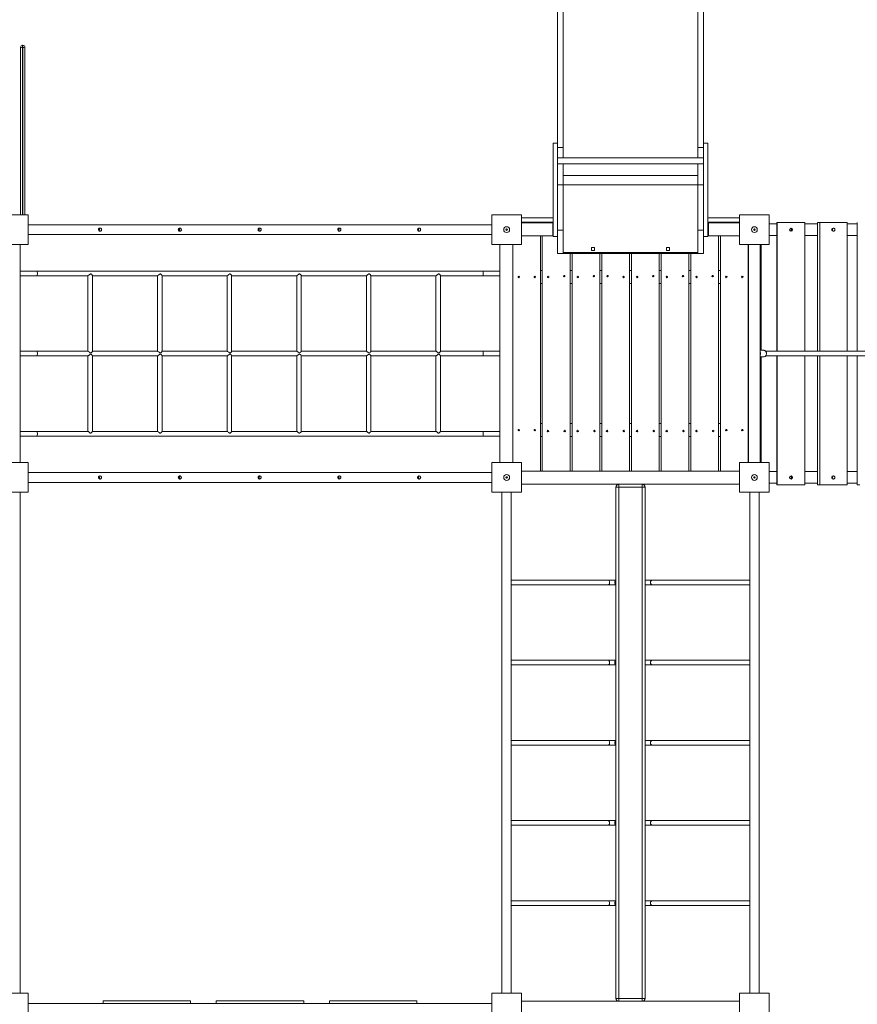
# Model space of a CAD drawing. Units: millimetres. Extents: x 38173 to 53251, y 33037 to 48717.
# Drawn here: x 47898 to 50772, y 41970 to 45347 of the extents above; entities that cross this region are included whole.
import ezdxf

# ---------------------------------------------------------------- set-up
doc = ezdxf.new("R2010")
doc.units = ezdxf.units.MM
doc.header["$PDSIZE"] = -1
doc.layers.get('0').update_dxf_attribs({"color": 1})
doc.layers.add('TIPTAP', color=6, linetype='Continuous')
doc.layers.add('TIPTAP_DIM', color=9, linetype='Continuous')
doc.styles.get("Standard").update_dxf_attribs({"font": 'arial.ttf'})
doc.dimstyles.new('000000002E6C9198', dxfattribs={"dimscale": 100, "dimtxt": 1, "dimasz": 1, "dimexe": 1, "dimexo": 1, "dimgap": 1, "dimtad": 1, "dimdec": 0, "dimtxsty": 'Standard', "dimblk": 'OBLIQUE', "dimcen": 2.5, "dimdle": 1, "dimadec": 0, "dimazin": 0, "dimtfac": 1, "dimtdec": 0, "dimtmove": 0, "dimatfit": 3, "dimldrblk": 'OBLIQUE', "dimfxl": 0, "dimarcsym": 0})

# ---------------------------------------------------------------- blocks, each defined once
blk = doc.blocks.new('LM300-2_top')
at = {"layer": 'TIPTAP', "linetype": 'Continuous', "lineweight": 15}
for p, q in [((1907.1, 5056.4), (1907.1, 4114.4)), ((1926.1, 5056.4), (1926.1, 4099)), ((2388.1, 5056.4), (2388.1, 4099)), ((2407.1, 5056.4), (2407.1, 4114.4)), ((64.6, 3868.5), (64.6, 4442.9)), ((71.6, 4442.6), (71.6, 4449.9)), ((71.6, 4449.9), (72.6, 4449.9)), ((72.6, 4442.6), (71.6, 4442.6)), ((71.6, 4442.6), (71.6, 3868.5)), ((72.6, 4442.6), (72.6, 4449.9)), ((72.6, 3868.5), (72.6, 4442.6)), ((79.6, 4442.9), (79.6, 3868.5)), ((1907.1, 4114.3), (1892.1, 4114.3)), ((1892.1, 3793.5), (1892.1, 4114.3)), ((1907.1, 3793.5), (1907.1, 4114.3)), ((1926.1, 4099), (1907.1, 4099)), ((1926.1, 4099), (1926.1, 4064.2)), ((2407.1, 4099), (2388.1, 4099)), ((2388.1, 4099), (2388.1, 4064.2)), ((2422.1, 4114.3), (2407.1, 4114.3)), ((2407.1, 3793.5), (2407.1, 4114.3)), ((2422.1, 3793.5), (2422.1, 4114.3)), ((2407.1, 4064.2), (1907.1, 4064.2)), ((1907.1, 4042.9), (2407.1, 4042.9)), ((1926.1, 4042.9), (1926.1, 3971)), ((2388.1, 4042.9), (2388.1, 3971)), ((2388.1, 4003), (1926.1, 4003)), ((1926.1, 3971), (1907.1, 3971)), ((1926.1, 3971), (1926.1, 3816)), ((2388.1, 3971), (1926.1, 3971)), ((2407.1, 3971), (2388.1, 3971)), ((2388.1, 3971), (2388.1, 3816)), ((-11.4, 3868.5), (90.6, 3868.5)), ((90.6, 3868.5), (90.6, 3766.5)), ((1681.1, 3868.5), (1783.1, 3868.5)), ((1681.1, 3766.5), (1681.1, 3868.5)), ((1783.1, 3868.5), (1783.1, 3766.5)), ((1783.1, 3857.5), (1892.1, 3857.5)), ((2531.1, 3857.5), (2422.1, 3857.5)), ((2531.1, 3868.5), (2633.1, 3868.5)), ((2531.1, 3766.5), (2531.1, 3868.5)), ((2633.1, 3868.5), (2633.1, 3766.5)), ((1681.1, 3834.4), (90.6, 3834.4)), ((1783.1, 3842.5), (1892.1, 3842.5)), ((1783.1, 3840.5), (1889.3, 3840.5)), ((1889.3, 3840.5), (1889.3, 3842.5)), ((1892.1, 3839.8), (1890.1, 3839.8)), ((1890.1, 3839.8), (1890.1, 3797.5)), ((1891.8, 3841), (1892.1, 3841)), ((1926.1, 3816), (1907.1, 3816)), ((1926.1, 3816), (1926.1, 3736)), ((2407.1, 3816), (2388.1, 3816)), ((2388.1, 3816), (2388.1, 3736)), ((2531.1, 3842.5), (2422.1, 3842.5)), ((2422.1, 3841), (2422.4, 3841)), ((2424.1, 3839.8), (2422.1, 3839.8)), ((2424.1, 3839.8), (2424.1, 3797.5)), ((2424.8, 3842.5), (2424.8, 3840.5)), ((2531.1, 3840.5), (2424.8, 3840.5)), ((2658.5, 3837.5), (2633.1, 3837.5)), ((2660.6, 3842.3), (2658.5, 3842.3)), ((2753.3, 3842.3), (2658.5, 3842.3)), ((2658.5, 3842.3), (2658.5, 3400.5)), ((2660.6, 3842.3), (2660.6, 3400.5)), ((2755.4, 3842.3), (2660.6, 3842.3)), ((2755.4, 3842.3), (2753.3, 3842.3)), ((2755.4, 3400.5), (2755.4, 3842.3)), ((2798, 3837.5), (2755.4, 3837.5)), ((2806.4, 3842.3), (2798, 3842.3)), ((2798, 3842.3), (2798, 3400.5)), ((2891.4, 3842.3), (2798, 3842.3)), ((2806.4, 3842.3), (2806.4, 3400.5)), ((2899.8, 3842.3), (2806.4, 3842.3)), ((2899.8, 3842.3), (2891.4, 3842.3)), ((2899.8, 3400.5), (2899.8, 3842.3)), ((2935.1, 3837.5), (2899.8, 3837.5)), ((2935.1, 3842.3), (2935.1, 3400.5)), ((90.6, 3800.7), (1681.1, 3800.7)), ((1848.6, 3796), (1783.1, 3796)), ((1783.1, 3796), (1892.1, 3796)), ((1848.6, 2989), (1848.6, 3796)), ((1854.5, 3796), (1892.1, 3796)), ((1854.5, 2989), (1854.5, 3796)), ((1890.1, 3797.5), (1892.1, 3797.5)), ((1890.1, 3796.5), (1890.1, 3797.5)), ((1892.1, 3796.5), (1890.1, 3796.5)), ((1907.1, 3793.5), (1892.1, 3793.5)), ((1907.1, 3793.1), (1907.1, 3736)), ((2422.1, 3793.5), (2407.1, 3793.5)), ((2407.1, 3793.1), (2407.1, 3736)), ((2422.1, 3797.5), (2424.1, 3797.5)), ((2424.1, 3796.5), (2422.1, 3796.5)), ((2422.1, 3796), (2458.7, 3796)), ((2422.1, 3796), (2531.1, 3796)), ((2424.1, 3797.5), (2424.1, 3796.5)), ((2458.7, 3796), (2458.7, 2989)), ((2465.6, 3796), (2465.6, 2989)), ((2465.6, 3796), (2531.1, 3796)), ((2658.5, 3797.5), (2633.1, 3797.5)), ((2798, 3797.5), (2755.4, 3797.5)), ((2935.1, 3797.5), (2899.8, 3797.5)), ((90.6, 3766.5), (-11.4, 3766.5)), ((63.1, 3018.5), (63.1, 3766.5)), ((1783.1, 3766.5), (1681.1, 3766.5)), ((1708.6, 3018.5), (1708.6, 3766.5)), ((1753.6, 3018.5), (1753.6, 3766.5)), ((2023, 3756.3), (2023, 3745.8)), ((2033.5, 3756.3), (2023, 3756.3)), ((2033.5, 3745.8), (2033.5, 3756.3)), ((2291.1, 3756.3), (2280.6, 3756.3)), ((2280.6, 3756.3), (2280.6, 3745.8)), ((2291.1, 3745.8), (2291.1, 3756.3)), ((2633.1, 3766.5), (2531.1, 3766.5)), ((2560.6, 3766.5), (2560.6, 3018.5)), ((2562.1, 3766.5), (2562.1, 3018.5)), ((2602.1, 3018.5), (2602.1, 3766.5)), ((2605.6, 3403.5), (2605.6, 3766.5)), ((1926.1, 3736), (1907.1, 3736)), ((1926.1, 3739.1), (2388.1, 3739.1)), ((1926.1, 3736), (2388.1, 3736)), ((1949.5, 3736), (1949.5, 2989)), ((1956.3, 2989), (1956.3, 3736)), ((2023, 3745.8), (2033.5, 3745.8)), ((2051.3, 3736), (2051.3, 2989)), ((2058.2, 3736), (2058.2, 2989)), ((2153.2, 2989), (2153.2, 3736)), ((2160, 2989), (2160, 3736)), ((2255, 3736), (2255, 2989)), ((2261.9, 2989), (2261.9, 3736)), ((2280.6, 3745.8), (2291.1, 3745.8)), ((2356.9, 3736), (2356.9, 2989)), ((2363.7, 2989), (2363.7, 3736)), ((2407.1, 3736), (2388.1, 3736)), ((121.1, 3675.5), (63.1, 3675.5)), ((63.1, 3659.5), (121.1, 3659.5)), ((1650.6, 3675.5), (121.1, 3675.5)), ((121.1, 3659.5), (295.6, 3659.5)), ((295.3, 3659.5), (295.3, 3400.5)), ((310.9, 3400.3), (310.9, 3659.7)), ((310.9, 3659.5), (534.4, 3659.5)), ((534.2, 3659.5), (534.2, 3400.5)), ((549.7, 3400.3), (549.7, 3659.7)), ((549.7, 3659.5), (773.3, 3659.5)), ((773, 3659.5), (773, 3400.5)), ((788.6, 3400.3), (788.6, 3659.7)), ((788.6, 3659.5), (1012.1, 3659.5)), ((1011.8, 3659.5), (1011.8, 3400.5)), ((1027.4, 3400.3), (1027.4, 3659.7)), ((1027.4, 3659.5), (1250.9, 3659.5)), ((1250.7, 3659.5), (1250.7, 3400.5)), ((1266.2, 3400.3), (1266.2, 3659.7)), ((1266.2, 3659.5), (1489.7, 3659.5)), ((1489.5, 3659.5), (1489.5, 3400.5)), ((1505, 3400.3), (1505, 3659.7)), ((1505, 3659.5), (1650.6, 3659.5)), ((1708.6, 3675.5), (1650.6, 3675.5)), ((1650.6, 3659.5), (1708.6, 3659.5)), ((1708.6, 3659.5), (1708.6, 3675.5)), ((1854.5, 3677.5), (1848.6, 3677.5)), ((1956.3, 3677.5), (1949.5, 3677.5)), ((2058.2, 3677.5), (2051.3, 3677.5)), ((2160, 3677.5), (2153.2, 3677.5)), ((2261.9, 3677.5), (2255, 3677.5)), ((2363.7, 3677.5), (2356.9, 3677.5)), ((2465.6, 3677.5), (2458.7, 3677.5)), ((1854.5, 3632.5), (1848.6, 3632.5)), ((1956.3, 3632.5), (1949.5, 3632.5)), ((2058.2, 3632.5), (2051.3, 3632.5)), ((2160, 3632.5), (2153.2, 3632.5)), ((2261.9, 3632.5), (2255, 3632.5)), ((2363.7, 3632.5), (2356.9, 3632.5)), ((2465.6, 3632.5), (2458.7, 3632.5)), ((121.1, 3400.5), (63.1, 3400.5)), ((63.1, 3384.5), (121.1, 3384.5)), ((295.6, 3400.5), (121.1, 3400.5)), ((295.5, 3400.5), (121.1, 3400.5)), ((121.1, 3384.5), (295.6, 3384.5)), ((121.1, 3384.5), (295.5, 3384.5)), ((295.3, 3384.5), (295.3, 3125.5)), ((534.4, 3400.5), (310.9, 3400.5)), ((534.4, 3400.5), (310.9, 3400.5)), ((310.9, 3125.3), (310.9, 3384.7)), ((310.9, 3384.5), (534.4, 3384.5)), ((310.9, 3384.5), (534.4, 3384.5)), ((534.2, 3384.5), (534.2, 3125.5)), ((773.3, 3400.5), (549.7, 3400.5)), ((773.2, 3400.5), (549.7, 3400.5)), ((549.7, 3125.3), (549.7, 3384.7)), ((549.7, 3384.5), (773.2, 3384.5)), ((549.7, 3384.5), (773.2, 3384.5)), ((773, 3384.5), (773, 3125.5)), ((1012.1, 3400.5), (788.6, 3400.5)), ((1012, 3400.5), (788.6, 3400.5)), ((788.6, 3125.3), (788.6, 3384.7)), ((788.6, 3384.5), (1012, 3384.5)), ((788.6, 3384.5), (1012, 3384.5)), ((1011.8, 3384.5), (1011.8, 3125.5)), ((1250.9, 3400.5), (1027.4, 3400.5)), ((1250.9, 3400.5), (1027.4, 3400.5)), ((1027.4, 3125.3), (1027.4, 3384.7)), ((1027.4, 3384.5), (1250.9, 3384.5)), ((1027.4, 3384.5), (1250.9, 3384.5)), ((1250.7, 3384.5), (1250.7, 3125.5)), ((1489.7, 3400.5), (1266.2, 3400.5)), ((1489.7, 3400.5), (1266.2, 3400.5)), ((1266.2, 3125.3), (1266.2, 3384.7)), ((1266.2, 3384.5), (1489.7, 3384.5)), ((1266.2, 3384.5), (1489.7, 3384.5)), ((1489.5, 3384.5), (1489.5, 3125.5)), ((1650.6, 3400.5), (1505, 3400.5)), ((1505, 3125.3), (1505, 3384.7)), ((1505, 3384.5), (1650.6, 3384.5)), ((1708.6, 3400.5), (1650.6, 3400.5)), ((1650.6, 3384.5), (1708.6, 3384.5)), ((1708.6, 3384.5), (1708.6, 3400.5)), ((2614.9, 3403.5), (2602.1, 3403.5)), ((2602.1, 3381.5), (2614.9, 3381.5)), ((2605.6, 3018.5), (2605.6, 3381.5)), ((3774.3, 3400.5), (2620.4, 3400.5)), ((2620.5, 3384.5), (3774.3, 3384.5)), ((2658.5, 3384.5), (2658.5, 2942.3)), ((2660.6, 3384.5), (2660.6, 2942.3)), ((2755.3, 2942.3), (2755.4, 3384.5)), ((2798, 3384.5), (2798, 2942.3)), ((2806.4, 3384.5), (2806.4, 2942.3)), ((2899.8, 2942.3), (2899.8, 3384.5)), ((2935.1, 3384.5), (2935.1, 2942.3)), ((1854.5, 3152.5), (1848.6, 3152.5)), ((1956.3, 3152.5), (1949.5, 3152.5)), ((2058.2, 3152.5), (2051.3, 3152.5)), ((2160, 3152.5), (2153.2, 3152.5)), ((2261.9, 3152.5), (2255, 3152.5)), ((2363.7, 3152.5), (2356.9, 3152.5)), ((2465.6, 3152.5), (2458.7, 3152.5)), ((121.1, 3125.5), (63.1, 3125.5)), ((63.1, 3109.5), (121.1, 3109.5)), ((295.6, 3125.5), (121.1, 3125.5)), ((121.1, 3109.5), (1650.6, 3109.5)), ((534.4, 3125.5), (310.9, 3125.5)), ((773.2, 3125.5), (549.7, 3125.5)), ((1012, 3125.5), (788.6, 3125.5)), ((1250.9, 3125.5), (1027.4, 3125.5)), ((1489.7, 3125.5), (1266.2, 3125.5)), ((1650.6, 3125.5), (1505, 3125.5)), ((1708.6, 3125.5), (1650.6, 3125.5)), ((1650.6, 3109.5), (1708.6, 3109.5)), ((1708.6, 3109.5), (1708.6, 3125.5)), ((1854.5, 3107.5), (1848.6, 3107.5)), ((1956.3, 3107.5), (1949.5, 3107.5)), ((2058.2, 3107.5), (2051.3, 3107.5)), ((2160, 3107.5), (2153.2, 3107.5)), ((2261.9, 3107.5), (2255, 3107.5)), ((2363.7, 3107.5), (2356.9, 3107.5)), ((2465.6, 3107.5), (2458.7, 3107.5)), ((-11.4, 3018.5), (90.6, 3018.5)), ((90.6, 3018.5), (90.6, 2916.5)), ((1681.1, 3018.5), (1783.1, 3018.5)), ((1681.1, 2916.5), (1681.1, 3018.5)), ((1783.1, 3018.5), (1783.1, 2916.5)), ((2531.1, 3018.5), (2633.1, 3018.5)), ((2531.1, 2916.5), (2531.1, 3018.5)), ((2633.1, 3018.5), (2633.1, 2916.5)), ((1681.1, 2984.4), (90.6, 2984.4)), ((1848.6, 2989), (1783.1, 2989)), ((1783.1, 2989), (2531.1, 2989)), ((1949.5, 2989), (1854.5, 2989)), ((2051.3, 2989), (1956.3, 2989)), ((2058.2, 2989), (2153.2, 2989)), ((2255, 2989), (2160, 2989)), ((2356.9, 2989), (2261.9, 2989)), ((2458.7, 2989), (2363.7, 2989)), ((2465.6, 2989), (2531.1, 2989)), ((2658.5, 2987.5), (2633.1, 2987.5)), ((2798, 2987.5), (2755.3, 2987.5)), ((2935.1, 2987.5), (2899.8, 2987.5)), ((90.6, 2950.7), (1681.1, 2950.7)), ((1783.1, 2944), (2531.1, 2944)), ((2117.1, 2934), (2117.1, 2944)), ((2197.1, 2944), (2197.1, 2934)), ((2658.5, 2947.5), (2633.1, 2947.5)), ((2660.6, 2942.3), (2658.5, 2942.3)), ((2660.6, 2942.3), (2755.3, 2942.3)), ((2798, 2947.5), (2755.3, 2947.5)), ((2806.4, 2942.3), (2798, 2942.3)), ((2806.4, 2942.3), (2899.8, 2942.3)), ((2935.1, 2947.5), (2899.8, 2947.5)), ((2944.1, 2942.3), (2935.1, 2942.3)), ((90.6, 2916.5), (-11.4, 2916.5)), ((63.6, 2916.5), (63.6, 1198.5)), ((1783.1, 2916.5), (1681.1, 2916.5)), ((1716.1, 2916.5), (1716.1, 1198.5)), ((1748.1, 1198.5), (1748.1, 2916.5)), ((2107.1, 1181), (2107.1, 2934)), ((2117.1, 2934), (2107.1, 2934)), ((2117.1, 2934), (2117.1, 1181)), ((2197.1, 2934), (2117.1, 2934)), ((2197.1, 1181), (2197.1, 2934)), ((2207.1, 2934), (2197.1, 2934)), ((2207.1, 2934), (2207.1, 1181)), ((2633.1, 2916.5), (2531.1, 2916.5)), ((2566.1, 2916.5), (2566.1, 1198.5)), ((2598.1, 1198.5), (2598.1, 2916.5)), ((2080.9, 2615.5), (1748.1, 2615.5)), ((2107.1, 2615.5), (2080.9, 2615.5)), ((2233.3, 2615.5), (2207.1, 2615.5)), ((2566.1, 2615.5), (2233.3, 2615.5)), ((1748.1, 2599.5), (2080.9, 2599.5)), ((2080.9, 2599.5), (2107.1, 2599.5)), ((2107.1, 2599.5), (2107.1, 2599.5)), ((2207.1, 2599.5), (2233.3, 2599.5)), ((2233.3, 2599.5), (2566.1, 2599.5)), ((2080.9, 2340.5), (1748.1, 2340.5)), ((2107.1, 2340.5), (2080.9, 2340.5)), ((2233.3, 2340.5), (2207.1, 2340.5)), ((2566.1, 2340.5), (2233.3, 2340.5)), ((1748.1, 2324.5), (2080.9, 2324.5)), ((2080.9, 2324.5), (2107.1, 2324.5)), ((2107.1, 2324.5), (2107.1, 2324.5)), ((2207.1, 2324.5), (2233.3, 2324.5)), ((2233.3, 2324.5), (2566.1, 2324.5)), ((2080.9, 2065.5), (1748.1, 2065.5)), ((2107.1, 2065.5), (2080.9, 2065.5)), ((2233.3, 2065.5), (2207.1, 2065.5)), ((2566.1, 2065.5), (2233.3, 2065.5)), ((1748.1, 2049.5), (2080.9, 2049.5)), ((2080.9, 2049.5), (2107.1, 2049.5)), ((2107.1, 2049.5), (2107.1, 2049.5)), ((2207.1, 2049.5), (2233.3, 2049.5)), ((2233.3, 2049.5), (2566.1, 2049.5)), ((2080.9, 1790.5), (1748.1, 1790.5)), ((2107.1, 1790.5), (2080.9, 1790.5)), ((2233.3, 1790.5), (2207.1, 1790.5)), ((2566.1, 1790.5), (2233.3, 1790.5)), ((1748.1, 1774.5), (2080.9, 1774.5)), ((2080.9, 1774.5), (2107.1, 1774.5)), ((2107.1, 1774.5), (2107.1, 1774.5)), ((2207.1, 1774.5), (2233.3, 1774.5)), ((2233.3, 1774.5), (2566.1, 1774.5)), ((2080.9, 1515.5), (1748.1, 1515.5)), ((1748.1, 1499.5), (2080.9, 1499.5)), ((2107.1, 1515.5), (2080.9, 1515.5)), ((2080.9, 1499.5), (2107.1, 1499.5)), ((2107.1, 1499.5), (2107.1, 1499.5)), ((2233.3, 1515.5), (2207.1, 1515.5)), ((2207.1, 1499.5), (2233.3, 1499.5)), ((2566.1, 1515.5), (2233.3, 1515.5)), ((2233.3, 1499.5), (2566.1, 1499.5)), ((-11.4, 1198.5), (90.6, 1198.5)), ((90.6, 1198.5), (90.6, 1096.5)), ((1681.1, 1198.5), (1783.1, 1198.5)), ((1681.1, 1096.5), (1681.1, 1198.5)), ((1783.1, 1198.5), (1783.1, 1096.5)), ((2531.1, 1198.5), (2633.1, 1198.5)), ((2531.1, 1096.5), (2531.1, 1198.5)), ((2633.1, 1198.5), (2633.1, 1096.5)), ((1681.1, 1163.5), (90.6, 1163.5)), ((347.5, 1163.5), (347.5, 1172.5)), ((647.5, 1172.5), (347.5, 1172.5)), ((647.5, 1163.5), (647.5, 1172.5)), ((735.9, 1163.5), (735.9, 1172.5)), ((1035.9, 1172.5), (735.9, 1172.5)), ((1035.9, 1163.5), (1035.9, 1172.5)), ((1124.2, 1163.5), (1124.2, 1172.5)), ((1424.2, 1172.5), (1124.2, 1172.5)), ((1424.2, 1163.5), (1424.2, 1172.5)), ((1783.1, 1171), (2531.1, 1171)), ((2117.1, 1181), (2107.1, 1181)), ((2117.1, 1181), (2197.1, 1181)), ((2117.1, 1171), (2117.1, 1181)), ((2207.1, 1181), (2197.1, 1181)), ((2197.1, 1181), (2197.1, 1171))]:
    blk.add_line(p, q, dxfattribs=at)
at = {"layer": 'TIPTAP', "linetype": 'Continuous', "lineweight": 15, "flags": 128}
for points in [[(337.1, 3812), (335.4, 3812.3), (333.9, 3813.1), (332.8, 3814.5), (332.1, 3816.2), (331.9, 3818), (332.3, 3819.7), (333.2, 3821.2), (334.6, 3822.3), (336.3, 3822.9), (338, 3822.9), (339.7, 3822.3), (341.1, 3821.3), (342.2, 3819.7), (342.6, 3817.9), (342.5, 3816.1), (341.7, 3814.5), (340.5, 3813.2), (338.8, 3812.3), (337.1, 3812)], [(610.7, 3812), (609, 3812.3), (607.5, 3813.1), (606.4, 3814.5), (605.7, 3816.2), (605.6, 3818), (606, 3819.7), (606.8, 3821.2), (608.2, 3822.3), (609.9, 3822.9), (611.7, 3822.9), (613.3, 3822.3), (614.7, 3821.3), (615.8, 3819.7), (616.3, 3817.9), (616.1, 3816.1), (615.4, 3814.5), (614.1, 3813.2), (612.5, 3812.3), (610.7, 3812)], [(884.3, 3812), (882.6, 3812.3), (881.2, 3813.1), (880, 3814.5), (879.3, 3816.2), (879.2, 3818), (879.6, 3819.7), (880.5, 3821.2), (881.8, 3822.3), (883.5, 3822.9), (885.3, 3822.9), (886.9, 3822.3), (888.4, 3821.3), (889.4, 3819.7), (889.9, 3817.9), (889.7, 3816.1), (889, 3814.5), (887.7, 3813.2), (886.1, 3812.3), (884.3, 3812)], [(1158, 3812), (1156.3, 3812.3), (1154.8, 3813.1), (1153.6, 3814.5), (1152.9, 3816.2), (1152.8, 3818), (1153.2, 3819.7), (1154.1, 3821.2), (1155.4, 3822.3), (1157.1, 3822.9), (1158.9, 3822.9), (1160.6, 3822.3), (1162, 3821.3), (1163.1, 3819.7), (1163.5, 3817.9), (1163.4, 3816.1), (1162.6, 3814.5), (1161.4, 3813.2), (1159.7, 3812.3), (1158, 3812)], [(1431.6, 3812), (1429.9, 3812.3), (1428.4, 3813.1), (1427.3, 3814.5), (1426.6, 3816.2), (1426.4, 3818), (1426.8, 3819.7), (1427.7, 3821.2), (1429.1, 3822.3), (1430.8, 3822.9), (1432.5, 3822.9), (1434.2, 3822.3), (1435.6, 3821.3), (1436.7, 3819.7), (1437.2, 3817.9), (1437, 3816.1), (1436.3, 3814.5), (1435, 3813.2), (1433.3, 3812.3), (1431.6, 3812)], [(2858.3, 3817.3), (2858.1, 3818.7), (2857.6, 3819.9), (2856.8, 3821), (2855.7, 3821.9), (2854.4, 3822.4), (2853.1, 3822.6), (2851.8, 3822.4), (2850.5, 3821.9), (2849.5, 3821), (2848.6, 3819.9), (2848.1, 3818.7), (2848, 3817.3), (2848.1, 3816), (2848.6, 3814.7), (2849.5, 3813.6), (2850.5, 3812.8), (2851.8, 3812.3), (2853.1, 3812.1), (2854.4, 3812.3), (2855.7, 3812.8), (2856.8, 3813.6), (2857.6, 3814.7), (2858.1, 3816), (2858.3, 3817.3)], [(295.6, 3659.6), (296, 3659.6), (296.9, 3660.1), (298.5, 3661.3), (301.1, 3663.4), (303.1, 3665), (304, 3665.5), (304.7, 3665.6), (305.4, 3665.5), (306.3, 3665.1), (307.4, 3664.2), (308.5, 3663.1), (309.4, 3662.1), (310.2, 3661.1), (310.8, 3660), (310.9, 3659.7)], [(534.4, 3659.6), (534.8, 3659.6), (535.7, 3660.1), (537.3, 3661.3), (540, 3663.4), (542, 3665), (542.9, 3665.5), (543.5, 3665.6), (544.2, 3665.5), (545.1, 3665.1), (546.3, 3664.2), (547.3, 3663.1), (548.2, 3662.1), (549, 3661.1), (549.6, 3660), (549.7, 3659.7)], [(773.3, 3659.6), (773.6, 3659.6), (774.5, 3660.1), (776.2, 3661.3), (778.8, 3663.4), (780.8, 3665), (781.7, 3665.5), (782.4, 3665.6), (783, 3665.5), (783.9, 3665.1), (785.1, 3664.2), (786.1, 3663.1), (787.1, 3662.1), (787.8, 3661.1), (788.5, 3660), (788.6, 3659.7)], [(1012.1, 3659.6), (1012.4, 3659.6), (1013.3, 3660.1), (1015, 3661.3), (1017.6, 3663.4), (1019.6, 3665), (1020.5, 3665.5), (1021.2, 3665.6), (1021.9, 3665.5), (1022.7, 3665.1), (1023.9, 3664.2), (1024.9, 3663.1), (1025.9, 3662.1), (1026.7, 3661.1), (1027.3, 3660), (1027.4, 3659.7)], [(1250.9, 3659.6), (1251.3, 3659.6), (1252.2, 3660.1), (1253.8, 3661.3), (1256.4, 3663.4), (1258.4, 3665), (1259.3, 3665.5), (1260, 3665.6), (1260.7, 3665.5), (1261.6, 3665.1), (1262.7, 3664.2), (1263.8, 3663.1), (1264.7, 3662.1), (1265.5, 3661.1), (1266.1, 3660), (1266.2, 3659.7)], [(1489.7, 3659.6), (1490.1, 3659.6), (1491, 3660.1), (1492.6, 3661.3), (1495.3, 3663.4), (1497.3, 3665), (1498.2, 3665.5), (1498.8, 3665.6), (1499.5, 3665.5), (1500.4, 3665.1), (1501.6, 3664.2), (1502.6, 3663.1), (1503.5, 3662.1), (1504.3, 3661.1), (1504.9, 3660), (1505, 3659.7)], [(310.9, 3400.3), (310.8, 3399.8), (310, 3398.6), (308.1, 3396.5), (306.6, 3395.1), (305.7, 3394.6), (305.1, 3394.4), (304.4, 3394.4), (303.5, 3394.8), (302.2, 3395.7), (300.9, 3396.7), (298.4, 3398.8), (296.9, 3399.9), (295.9, 3400.4), (295.6, 3400.4)], [(295.6, 3384.5), (295.6, 3384.5), (296.3, 3384.8), (297.3, 3385.4), (299.3, 3386.9), (300.7, 3388.1), (302.3, 3389.3), (303.4, 3390.1), (304.3, 3390.5), (304.9, 3390.6), (305.5, 3390.5), (306.5, 3389.9), (307.8, 3388.8), (308.9, 3387.6), (310.3, 3385.8), (310.9, 3384.9), (310.8, 3384.7)], [(549.7, 3400.3), (549.6, 3399.8), (548.8, 3398.6), (546.9, 3396.5), (545.4, 3395.1), (544.6, 3394.6), (543.9, 3394.4), (543.2, 3394.4), (542.3, 3394.8), (541, 3395.7), (539.8, 3396.7), (537.2, 3398.8), (535.7, 3399.9), (534.7, 3400.4), (534.4, 3400.4)], [(534.4, 3384.5), (534.4, 3384.5), (535.1, 3384.8), (536.2, 3385.4), (538.1, 3386.9), (539.5, 3388.1), (541.1, 3389.3), (542.2, 3390.1), (543.1, 3390.5), (543.8, 3390.6), (544.4, 3390.5), (545.4, 3389.9), (546.6, 3388.8), (547.8, 3387.6), (549.2, 3385.8), (549.7, 3384.9), (549.7, 3384.7)], [(773.2, 3384.5), (773.2, 3384.5), (773.9, 3384.8), (775, 3385.4), (776.9, 3386.9), (778.4, 3388.1), (779.9, 3389.3), (781, 3390.1), (781.9, 3390.5), (782.6, 3390.6), (783.2, 3390.5), (784.2, 3389.9), (785.5, 3388.8), (786.6, 3387.6), (788, 3385.8), (788.5, 3384.9), (788.5, 3384.7)], [(788.5, 3400.3), (788.4, 3399.8), (787.6, 3398.6), (785.8, 3396.5), (784.2, 3395.1), (783.4, 3394.6), (782.7, 3394.4), (782, 3394.4), (781.1, 3394.8), (779.8, 3395.7), (778.6, 3396.7), (776.1, 3398.8), (774.5, 3399.9), (773.5, 3400.4), (773.3, 3400.4)], [(1012, 3384.5), (1012.1, 3384.5), (1012.8, 3384.8), (1013.8, 3385.4), (1015.8, 3386.9), (1017.2, 3388.1), (1018.7, 3389.3), (1019.9, 3390.1), (1020.8, 3390.5), (1021.4, 3390.6), (1022, 3390.5), (1023, 3389.9), (1024.3, 3388.8), (1025.4, 3387.6), (1026.8, 3385.8), (1027.3, 3384.9), (1027.3, 3384.7)], [(1027.4, 3400.3), (1027.2, 3399.8), (1026.4, 3398.6), (1024.6, 3396.5), (1023.1, 3395.1), (1022.2, 3394.6), (1021.5, 3394.4), (1020.8, 3394.4), (1019.9, 3394.8), (1018.7, 3395.7), (1017.4, 3396.7), (1014.9, 3398.8), (1013.3, 3399.9), (1012.4, 3400.4), (1012.1, 3400.4)], [(1266.2, 3400.3), (1266.1, 3399.8), (1265.3, 3398.6), (1263.4, 3396.5), (1261.9, 3395.1), (1261, 3394.6), (1260.4, 3394.4), (1259.7, 3394.4), (1258.8, 3394.8), (1257.5, 3395.7), (1256.2, 3396.7), (1253.7, 3398.8), (1252.2, 3399.9), (1251.2, 3400.4), (1250.9, 3400.4)], [(1250.9, 3384.5), (1250.9, 3384.5), (1251.6, 3384.8), (1252.6, 3385.4), (1254.6, 3386.9), (1256, 3388.1), (1257.6, 3389.3), (1258.7, 3390.1), (1259.6, 3390.5), (1260.2, 3390.6), (1260.9, 3390.5), (1261.8, 3389.9), (1263.1, 3388.8), (1264.3, 3387.6), (1265.7, 3385.8), (1266.2, 3384.9), (1266.2, 3384.7)], [(1505, 3400.3), (1504.9, 3399.8), (1504.1, 3398.6), (1502.2, 3396.5), (1500.7, 3395.1), (1499.9, 3394.6), (1499.2, 3394.4), (1498.5, 3394.4), (1497.6, 3394.8), (1496.3, 3395.7), (1495.1, 3396.7), (1492.5, 3398.8), (1491, 3399.9), (1490, 3400.4), (1489.7, 3400.4)], [(1489.7, 3384.5), (1489.7, 3384.5), (1490.4, 3384.8), (1491.5, 3385.4), (1493.4, 3386.9), (1494.8, 3388.1), (1496.4, 3389.3), (1497.5, 3390.1), (1498.4, 3390.5), (1499.1, 3390.6), (1499.7, 3390.5), (1500.7, 3389.9), (1502, 3388.8), (1503.1, 3387.6), (1504.5, 3385.8), (1505, 3384.9), (1505, 3384.7)], [(2623.2, 3392.5), (2623.1, 3394.5), (2622.7, 3396.4), (2622, 3398.1), (2621.2, 3399.7), (2620.1, 3401.1), (2618.9, 3402.2), (2617.5, 3403), (2616, 3403.4), (2614.9, 3403.5)], [(2614.9, 3381.5), (2616, 3381.6), (2617.5, 3382), (2618.9, 3382.8), (2620.1, 3383.9), (2621.2, 3385.3), (2622, 3386.9), (2622.7, 3388.6), (2623.1, 3390.5), (2623.2, 3392.5)], [(295.6, 3125.5), (295.6, 3125.5), (296.3, 3125.2), (297.3, 3124.6), (299.3, 3123.1), (300.7, 3121.9), (302.3, 3120.7), (303.4, 3119.9), (304.3, 3119.5), (304.9, 3119.4), (305.5, 3119.5), (306.5, 3120.1), (307.8, 3121.2), (308.9, 3122.4), (310.3, 3124.2), (310.9, 3125.1), (310.8, 3125.3)], [(534.4, 3125.5), (534.4, 3125.5), (535.1, 3125.2), (536.2, 3124.6), (538.1, 3123.1), (539.5, 3121.9), (541.1, 3120.7), (542.2, 3119.9), (543.1, 3119.5), (543.8, 3119.4), (544.4, 3119.5), (545.4, 3120.1), (546.6, 3121.2), (547.8, 3122.4), (549.2, 3124.2), (549.7, 3125.1), (549.7, 3125.3)], [(773.2, 3125.5), (773.2, 3125.5), (773.9, 3125.2), (775, 3124.6), (776.9, 3123.1), (778.4, 3121.9), (779.9, 3120.7), (781, 3119.9), (781.9, 3119.5), (782.6, 3119.4), (783.2, 3119.5), (784.2, 3120.1), (785.5, 3121.2), (786.6, 3122.4), (788, 3124.2), (788.5, 3125.1), (788.5, 3125.3)], [(1012, 3125.5), (1012.1, 3125.5), (1012.8, 3125.2), (1013.8, 3124.6), (1015.8, 3123.1), (1017.2, 3121.9), (1018.7, 3120.7), (1019.9, 3119.9), (1020.8, 3119.5), (1021.4, 3119.4), (1022, 3119.5), (1023, 3120.1), (1024.3, 3121.2), (1025.4, 3122.4), (1026.8, 3124.2), (1027.3, 3125.1), (1027.3, 3125.3)], [(1250.9, 3125.5), (1250.9, 3125.5), (1251.6, 3125.2), (1252.6, 3124.6), (1254.6, 3123.1), (1256, 3121.9), (1257.6, 3120.7), (1258.7, 3119.9), (1259.6, 3119.5), (1260.2, 3119.4), (1260.9, 3119.5), (1261.8, 3120.1), (1263.1, 3121.2), (1264.3, 3122.4), (1265.7, 3124.2), (1266.2, 3125.1), (1266.2, 3125.3)], [(1489.7, 3125.5), (1489.7, 3125.5), (1490.4, 3125.2), (1491.5, 3124.6), (1493.4, 3123.1), (1494.8, 3121.9), (1496.4, 3120.7), (1497.5, 3119.9), (1498.4, 3119.5), (1499.1, 3119.4), (1499.7, 3119.5), (1500.7, 3120.1), (1502, 3121.2), (1503.1, 3122.4), (1504.5, 3124.2), (1505, 3125.1), (1505, 3125.3)], [(337.1, 2962), (335.4, 2962.3), (333.9, 2963.1), (332.8, 2964.5), (332.1, 2966.2), (331.9, 2968), (332.3, 2969.7), (333.2, 2971.2), (334.6, 2972.3), (336.3, 2972.9), (338, 2972.9), (339.7, 2972.3), (341.1, 2971.3), (342.2, 2969.7), (342.6, 2967.9), (342.5, 2966.1), (341.7, 2964.5), (340.5, 2963.2), (338.8, 2962.3), (337.1, 2962)], [(610.7, 2962), (609, 2962.3), (607.5, 2963.1), (606.4, 2964.5), (605.7, 2966.2), (605.6, 2968), (606, 2969.7), (606.8, 2971.2), (608.2, 2972.3), (609.9, 2972.9), (611.7, 2972.9), (613.3, 2972.3), (614.7, 2971.3), (615.8, 2969.7), (616.3, 2967.9), (616.1, 2966.1), (615.4, 2964.5), (614.1, 2963.2), (612.5, 2962.3), (610.7, 2962)], [(884.3, 2962), (882.6, 2962.3), (881.2, 2963.1), (880, 2964.5), (879.3, 2966.2), (879.2, 2968), (879.6, 2969.7), (880.5, 2971.2), (881.8, 2972.3), (883.5, 2972.9), (885.3, 2972.9), (886.9, 2972.3), (888.4, 2971.3), (889.4, 2969.7), (889.9, 2967.9), (889.7, 2966.1), (889, 2964.5), (887.7, 2963.2), (886.1, 2962.3), (884.3, 2962)], [(1158, 2962), (1156.3, 2962.3), (1154.8, 2963.1), (1153.6, 2964.5), (1152.9, 2966.2), (1152.8, 2968), (1153.2, 2969.7), (1154.1, 2971.2), (1155.4, 2972.3), (1157.1, 2972.9), (1158.9, 2972.9), (1160.6, 2972.3), (1162, 2971.3), (1163.1, 2969.7), (1163.5, 2967.9), (1163.4, 2966.1), (1162.6, 2964.5), (1161.4, 2963.2), (1159.7, 2962.3), (1158, 2962)], [(1431.6, 2962), (1429.9, 2962.3), (1428.4, 2963.1), (1427.3, 2964.5), (1426.6, 2966.2), (1426.4, 2968), (1426.8, 2969.7), (1427.7, 2971.2), (1429.1, 2972.3), (1430.8, 2972.9), (1432.5, 2972.9), (1434.2, 2972.3), (1435.6, 2971.3), (1436.7, 2969.7), (1437.2, 2967.9), (1437, 2966.1), (1436.3, 2964.5), (1435, 2963.2), (1433.3, 2962.3), (1431.6, 2962)], [(2858.2, 2967.3), (2858.1, 2968.7), (2857.6, 2969.9), (2856.7, 2971), (2855.7, 2971.9), (2854.4, 2972.4), (2853.1, 2972.6), (2851.8, 2972.4), (2850.5, 2971.9), (2849.4, 2971), (2848.6, 2969.9), (2848.1, 2968.7), (2847.9, 2967.3), (2848.1, 2966), (2848.6, 2964.7), (2849.4, 2963.6), (2850.5, 2962.8), (2851.8, 2962.3), (2853.1, 2962.1), (2854.4, 2962.3), (2855.7, 2962.8), (2856.7, 2963.6), (2857.6, 2964.7), (2858.1, 2966), (2858.2, 2967.3)], [(2080.9, 2599.5), (2081.3, 2599.5), (2082.2, 2599.9), (2083, 2600.6), (2083.8, 2601.7), (2084.4, 2603), (2084.8, 2604.5), (2085, 2606.2), (2085.1, 2607.9), (2084.9, 2609.6), (2084.6, 2611.2), (2084.1, 2612.7), (2083.4, 2613.9), (2082.6, 2614.8), (2081.8, 2615.3), (2080.9, 2615.5)], [(2107.1, 2599.5), (2106.7, 2599.5), (2105.8, 2599.9), (2105.1, 2600.6), (2104.4, 2601.7), (2103.9, 2603), (2103.5, 2604.5), (2103.2, 2606.2), (2103.2, 2607.9), (2103.3, 2609.6), (2103.6, 2611.2), (2104.1, 2612.7), (2104.7, 2613.9), (2105.4, 2614.8), (2106.2, 2615.3), (2107.1, 2615.5)], [(2080.9, 2324.5), (2081.3, 2324.5), (2082.2, 2324.9), (2083, 2325.6), (2083.8, 2326.7), (2084.4, 2328), (2084.8, 2329.5), (2085, 2331.2), (2085.1, 2332.9), (2084.9, 2334.6), (2084.6, 2336.2), (2084.1, 2337.7), (2083.4, 2338.9), (2082.6, 2339.8), (2081.8, 2340.3), (2080.9, 2340.5)], [(2107.1, 2324.5), (2106.7, 2324.5), (2105.8, 2324.9), (2105.1, 2325.6), (2104.4, 2326.7), (2103.9, 2328), (2103.5, 2329.5), (2103.2, 2331.2), (2103.2, 2332.9), (2103.3, 2334.6), (2103.6, 2336.2), (2104.1, 2337.7), (2104.7, 2338.9), (2105.4, 2339.8), (2106.2, 2340.3), (2107.1, 2340.5)], [(2080.9, 2049.5), (2081.3, 2049.5), (2082.2, 2049.9), (2083, 2050.6), (2083.8, 2051.7), (2084.4, 2053), (2084.8, 2054.5), (2085, 2056.2), (2085.1, 2057.9), (2084.9, 2059.6), (2084.6, 2061.2), (2084.1, 2062.7), (2083.4, 2063.9), (2082.6, 2064.8), (2081.8, 2065.3), (2080.9, 2065.5)], [(2107.1, 2049.5), (2106.7, 2049.5), (2105.8, 2049.9), (2105.1, 2050.6), (2104.4, 2051.7), (2103.9, 2053), (2103.5, 2054.5), (2103.2, 2056.2), (2103.2, 2057.9), (2103.3, 2059.6), (2103.6, 2061.2), (2104.1, 2062.7), (2104.7, 2063.9), (2105.4, 2064.8), (2106.2, 2065.3), (2107.1, 2065.5)], [(2080.9, 1774.5), (2081.3, 1774.5), (2082.2, 1774.9), (2083, 1775.6), (2083.8, 1776.7), (2084.4, 1778), (2084.8, 1779.5), (2085, 1781.2), (2085.1, 1782.9), (2084.9, 1784.6), (2084.6, 1786.2), (2084.1, 1787.7), (2083.4, 1788.9), (2082.6, 1789.8), (2081.8, 1790.3), (2080.9, 1790.5)], [(2107.1, 1774.5), (2106.7, 1774.5), (2105.8, 1774.9), (2105.1, 1775.6), (2104.4, 1776.7), (2103.9, 1778), (2103.5, 1779.5), (2103.2, 1781.2), (2103.2, 1782.9), (2103.3, 1784.6), (2103.6, 1786.2), (2104.1, 1787.7), (2104.7, 1788.9), (2105.4, 1789.8), (2106.2, 1790.3), (2107.1, 1790.5)], [(2080.9, 1499.5), (2081.3, 1499.5), (2082.2, 1499.9), (2083, 1500.6), (2083.8, 1501.7), (2084.4, 1503), (2084.8, 1504.5), (2085, 1506.2), (2085.1, 1507.9), (2084.9, 1509.6), (2084.6, 1511.2), (2084.1, 1512.7), (2083.4, 1513.9), (2082.6, 1514.8), (2081.8, 1515.3), (2080.9, 1515.5)], [(2107.1, 1499.5), (2106.7, 1499.5), (2105.8, 1499.9), (2105.1, 1500.6), (2104.4, 1501.7), (2103.9, 1503), (2103.5, 1504.5), (2103.2, 1506.2), (2103.2, 1507.9), (2103.3, 1509.6), (2103.6, 1511.2), (2104.1, 1512.7), (2104.7, 1513.9), (2105.4, 1514.8), (2106.2, 1515.3), (2107.1, 1515.5)]]:
    blk.add_lwpolyline(points, dxfattribs=at)
at = {"layer": 'TIPTAP', "linetype": 'Continuous', "lineweight": 15}
for centre, radius in [((1732.1, 3817.5), 10), ((1732.1, 3817.5), 2.5), ((2582.1, 3817.5), 10), ((2582.1, 3817.5), 2.5), ((2708, 3817.3), 5.25), ((1773.6, 3655), 2.5), ((1828.6, 3655), 2.5), ((1874.5, 3655), 2.5), ((1929.5, 3658.2), 2.5), ((1976.3, 3655), 2.5), ((2031.3, 3658.2), 2.5), ((2078.2, 3658.2), 2.5), ((2133.2, 3655), 2.5), ((2180, 3655), 2.5), ((2235, 3658.2), 2.5), ((2281.9, 3655), 2.5), ((2336.9, 3658.2), 2.5), ((2383.7, 3655), 2.5), ((2438.7, 3658.2), 2.5), ((2485.6, 3655), 2.5), ((2540.6, 3655), 2.5), ((1773.6, 3130), 2.5), ((1828.6, 3130), 2.5), ((1873.8, 3126.8), 2.5), ((1931.3, 3126.8), 2.5), ((1975.7, 3126.8), 2.5), ((2033.2, 3126.8), 2.5), ((2076.4, 3126.8), 2.5), ((2133.9, 3126.8), 2.5), ((2179.4, 3126.8), 2.5), ((2236.9, 3126.8), 2.5), ((2281.2, 3126.8), 2.5), ((2338.7, 3126.8), 2.5), ((2383.1, 3126.8), 2.5), ((2440.6, 3126.8), 2.5), ((2485.6, 3130), 2.5), ((2540.6, 3130), 2.5), ((1732.1, 2967.5), 10), ((2582.1, 2967.5), 10), ((2707.9, 2967.3), 5.25), ((1732.1, 2967.5), 2.5), ((2582.1, 2967.5), 2.5)]:
    blk.add_circle(centre, radius, dxfattribs=at)
for centre, radius, start, end in [((71.6, 4442.9), 7, 90, 180), ((69.9, 4475.9), 33.4, 260.9462, 272.9943), ((72.6, 4442.9), 7, 0, 90), ((74.4, 4475.9), 33.4, 267.0053, 279.0543), ((330.4, 3817.7), 5.11, 357.5851, 49.6939), ((330.4, 3817.3), 5.09, 309.8849, 2.5498), ((330.6, 3817.6), 5.43, 358.4859, 51.2936), ((330.9, 3817.3), 5.2, 306.4833, 2.4286), ((336.6, 3817.5), 5.46, 268.8429, 91.0796), ((604, 3817.7), 5.11, 357.5881, 49.6965), ((604.1, 3817.3), 5.08, 309.8758, 2.5534), ((604.5, 3817.3), 5.21, 306.4884, 2.4235), ((604.3, 3817.6), 5.43, 358.4918, 51.2877), ((610.2, 3817.5), 5.46, 268.8413, 91.0812), ((877.7, 3817.3), 5.09, 309.8849, 2.5498), ((877.7, 3817.7), 5.11, 357.5851, 49.6939), ((878.1, 3817.3), 5.2, 306.4804, 2.4265), ((877.9, 3817.6), 5.43, 358.4967, 51.2828), ((883.9, 3817.5), 5.46, 268.8421, 91.0804), ((1151.3, 3817.7), 5.11, 357.5824, 49.7021), ((1151.3, 3817.3), 5.09, 309.888, 2.5412), ((1151.7, 3817.3), 5.21, 306.486, 2.4209), ((1151.5, 3817.6), 5.43, 358.5026, 51.2769), ((1157.5, 3817.5), 5.46, 268.843, 91.082), ((1424.9, 3817.7), 5.11, 357.5938, 49.6908), ((1424.9, 3817.3), 5.09, 309.888, 2.5412), ((1425.1, 3817.6), 5.43, 358.481, 51.2985), ((1425.4, 3817.3), 5.21, 306.4908, 2.4261), ((1431.1, 3817.5), 5.46, 268.843, 91.082), ((1889.3, 3839.8), 2.74, 0, 90), ((1889.3, 3839.8), 0.737, 0, 90), ((2424.8, 3839.8), 2.74, 90, 180), ((2424.8, 3839.8), 0.737, 90, 180), ((2703.4, 3817.4), 5.11, 295.6768, 64.2698), ((2703.5, 3817.4), 5.14, 294.7642, 65.189), ((2705.8, 3817.3), 5.18, 281.5952, 69.813), ((2705.9, 3817.3), 5.25, 280.1933, 0.0481), ((2705.9, 3817.3), 5.25, 359.9576, 78.5217), ((2706, 3817.3), 5.16, 280.8615, 78.6695), ((2844.7, 3817.3), 4.61, 327.5604, 31.692), ((2844.6, 3817.3), 5.31, 359.9446, 34.8301), ((2845.3, 3817.4), 4.65, 321.0177, 38.219), ((2844.5, 3817.3), 5.32, 325.1171, 0.0216), ((2590, 3392.6), 13.5, 359.4952, 26.5896), ((2590, 3392.4), 13.5, 333.4104, 0.5048), ((330.6, 2967.6), 5.43, 358.4859, 51.2936), ((336.6, 2967.5), 5.46, 268.8463, 91.0762), ((604.3, 2967.6), 5.43, 358.4918, 51.2877), ((610.2, 2967.5), 5.46, 268.8446, 91.0778), ((877.9, 2967.6), 5.43, 358.4967, 51.2828), ((883.9, 2967.5), 5.46, 268.8455, 91.077), ((1151.5, 2967.6), 5.43, 358.5026, 51.2769), ((1157.5, 2967.5), 5.46, 268.8463, 91.0786), ((1425.1, 2967.6), 5.43, 358.481, 51.2985), ((1431.1, 2967.5), 5.46, 268.8463, 91.0786), ((2703.4, 2967.4), 5.11, 295.6495, 64.2971), ((2703.5, 2967.4), 5.14, 294.7256, 65.2276), ((2705.8, 2967.3), 5.18, 281.7064, 69.7045), ((2705.9, 2967.3), 5.25, 359.9524, 78.5217), ((2706, 2967.3), 5.16, 280.8434, 78.7254), ((330.4, 2967.7), 5.11, 357.5851, 49.6939), ((330.4, 2967.3), 5.09, 309.8893, 2.5503), ((330.9, 2967.3), 5.2, 306.4792, 2.4327), ((604, 2967.7), 5.11, 357.5881, 49.6965), ((604.1, 2967.3), 5.09, 309.8801, 2.5539), ((604.5, 2967.3), 5.21, 306.4842, 2.4277), ((877.7, 2967.3), 5.09, 309.8893, 2.5503), ((877.7, 2967.7), 5.11, 357.5851, 49.6939), ((878.1, 2967.3), 5.2, 306.4762, 2.4307), ((1151.3, 2967.7), 5.11, 357.5824, 49.7021), ((1151.3, 2967.3), 5.09, 309.8924, 2.5417), ((1151.7, 2967.3), 5.21, 306.4818, 2.425), ((1424.9, 2967.7), 5.11, 357.5938, 49.6908), ((1424.9, 2967.3), 5.09, 309.8924, 2.5417), ((1425.4, 2967.3), 5.2, 306.4867, 2.4303), ((2117.1, 2934), 10, 90, 180), ((2197.1, 2934), 10, 0, 90), ((2705.9, 2967.3), 5.24, 280.4044, 0.0646), ((2844.7, 2967.3), 4.63, 327.3928, 31.8323), ((2844.5, 2967.3), 5.31, 359.9556, 34.8139), ((2845.3, 2967.4), 4.65, 320.8078, 38.4894), ((2844.5, 2967.3), 5.32, 325.1012, 0.0324), ((2233.3, 2607.5), 8, 90, 269.9463), ((2233.3, 2332.5), 8, 90, 269.9463), ((2233.3, 2057.5), 8, 90, 269.9463), ((2233.3, 1782.5), 8, 90, 269.9463), ((2233.3, 1507.5), 8, 90, 269.9463), ((2117.1, 1181), 10, 180, 270), ((2197.1, 1181), 10, 270, 0)]:
    blk.add_arc(centre, radius, start, end, dxfattribs=at)
for centre in [(121.1, 3667.5), (1650.6, 3667.5), (121.1, 3392.5), (1650.6, 3392.5), (121.1, 3117.5), (1650.6, 3117.5)]:
    blk.add_ellipse(centre, major_axis=(0, 8), ratio=0.11296, start_param=3.141593, end_param=6.283185, dxfattribs=at)
blk = doc.blocks.new('_Oblique')
at = {"color": 0, "linetype": 'ByBlock', "lineweight": -2}
blk.add_line((-0.5, -0.5), (0.5, 0.5), dxfattribs=at)
blk = doc.blocks.new('*D10')
at = {"layer": 'Defpoints', "color": 0}
for p in [(53150.7, 44201.9), (39271.4, 37752), (53150.7, 33136.6)]:
    blk.add_point(p, dxfattribs=at)
at = {"layer": 'TIPTAP_DIM', "color": 0, "linetype": 'ByBlock', "lineweight": -2}
for p, q in [((39271.4, 33236.6), (39271.4, 33036.6)), ((53150.7, 33236.6), (53150.7, 33036.6)), ((39171.4, 33136.6), (53250.7, 33136.6))]:
    blk.add_line(p, q, dxfattribs=at)
at = {"layer": 'TIPTAP_DIM', "color": 0, "lineweight": -2, "xscale": 100, "yscale": 100, "zscale": 100, "rotation": 180}
blk.add_blockref('_Oblique', (39271.4, 33136.6), dxfattribs=at)
at = {"layer": 'TIPTAP_DIM', "color": 0, "lineweight": -2, "xscale": 100, "yscale": 100, "zscale": 100}
blk.add_blockref('_Oblique', (53150.7, 33136.6), dxfattribs=at)
at = {"layer": 'TIPTAP_DIM', "color": 0, "insert": (46211, 33287.6), "char_height": 100, "attachment_point": 5}
blk.add_mtext('13879', dxfattribs=at)
blk = doc.blocks.new('*D11')
at = {"layer": 'Defpoints', "color": 0}
for p in [(49743.6, 48617.4), (38390, 33988.6), (44058.7, 33988.6)]:
    blk.add_point(p, dxfattribs=at)
at = {"layer": 'TIPTAP_DIM', "color": 0, "linetype": 'ByBlock', "lineweight": -2}
for p, q in [((38390, 48717.4), (38390, 33888.6)), ((38490, 48617.4), (38290, 48617.4)), ((38490, 33988.6), (38290, 33988.6))]:
    blk.add_line(p, q, dxfattribs=at)
at = {"layer": 'TIPTAP_DIM', "color": 0, "lineweight": -2, "xscale": 100, "yscale": 100, "zscale": 100}
for p, rotation in [((38390, 48617.4), 90), ((38390, 33988.6), 270)]:
    blk.add_blockref('_Oblique', p, dxfattribs=dict(at, rotation=rotation))
at = {"layer": 'TIPTAP_DIM', "color": 0, "insert": (38238.9, 41303), "char_height": 100, "attachment_point": 5, "rotation": 90}
blk.add_mtext('14629', dxfattribs=at)

msp = doc.modelspace()

# ---------------------------------------------------------------- block references
at = {"layer": 'TIPTAP_DIM'}
msp.add_blockref('LM300-2_top', (47836.5, 40809.5), dxfattribs=at)

# ---------------------------------------------------------------- dimensions: what is measured, and where the dimension line sits
dim = msp.add_linear_dim(base=(38390, 33988.6), p1=(49743.6, 48617.4), p2=(44058.7, 33988.6), angle=90, dimstyle='000000002E6C9198', dxfattribs=at)
dim.commit()
dim.dimension.update_dxf_attribs({"geometry": '*D11', "text_midpoint": (38238.9, 41303)})
dim = msp.add_linear_dim(base=(53150.7, 33136.6), p1=(39271.4, 37752), p2=(53150.7, 44201.9), dimstyle='000000002E6C9198', dxfattribs=at)
dim.commit()
dim.dimension.update_dxf_attribs({"geometry": '*D10', "text_midpoint": (46211, 33287.6)})

doc.saveas('drawing.dxf')
